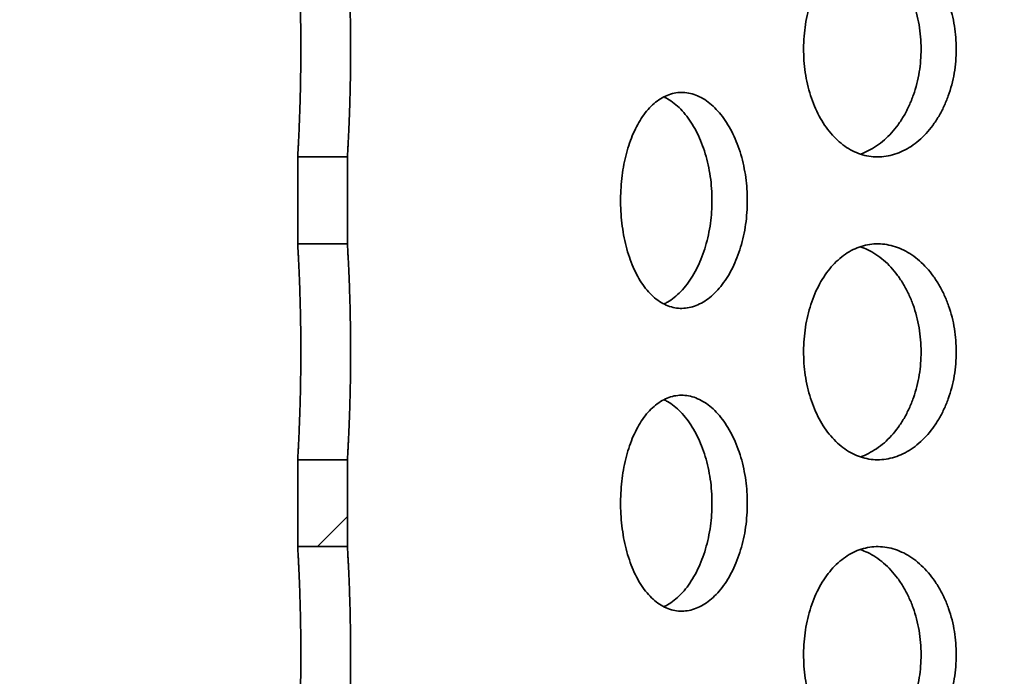
# Model space of a CAD drawing. Units: inches. Extents: x 0.2 to 8.4, y 0.1 to 10.9.
# Drawn here: x 2.1 to 2.5, y 3.6 to 3.8 of the extents above; entities that cross this region are included whole.
import ezdxf

# ---------------------------------------------------------------- set-up
doc = ezdxf.new("R2010")
doc.units = ezdxf.units.IN
doc.header["$MEASUREMENT"] = 0

msp = doc.modelspace()

# ---------------------------------------------------------------- hatches: boundary and pattern name
at = {"linetype": 'Continuous', "lineweight": 18}
h = msp.add_hatch(dxfattribs=at)
h.set_pattern_fill('ANSI33', style=0)
edge = h.paths.add_edge_path(flags=0)
edge.add_arc((1.91462166, 5.586), 0.046875, 0, 90, ccw=False)
edge.add_line((1.96149666, 5.586), (1.96149666, 5.5235))
edge.add_line((1.96149666, 5.5235), (2.07087166, 5.5235))
edge.add_line((2.07087166, 5.5235), (2.07087166, 5.601625))
edge.add_line((2.07087166, 5.601625), (3.72712166, 5.601625))
edge.add_line((3.72712166, 5.601625), (3.72712166, 3.6485))
edge.add_line((3.72712166, 3.6485), (3.83649666, 3.6485))
edge.add_line((3.83649666, 3.6485), (3.83649666, 3.711))
edge.add_arc((3.88337166, 3.711), 0.046875, 90, 180, ccw=False)
edge.add_arc((3.88337166, 3.711), 0.046875, 0, 90, ccw=False)
edge.add_line((3.93024666, 3.711), (3.93024666, 3.7031875))
edge.add_line((3.93024666, 3.7031875), (4.14899666, 3.7031875))
edge.add_line((4.14899666, 3.7031875), (4.18024666, 3.7344375))
edge.add_line((4.18024666, 3.7344375), (4.18024666, 3.836))
edge.add_arc((4.33649666, 4.31095888), 0.5, 180, 251.7900431, ccw=False)
edge.add_line((3.83649666, 4.31095888), (3.83649666, 5.711))
edge.add_line((3.83649666, 5.711), (1.96149666, 5.711))
edge.add_line((1.96149666, 5.711), (1.61774666, 5.711))
edge.add_line((1.61774666, 5.711), (1.61774666, 5.6094375))
edge.add_line((1.61774666, 5.6094375), (1.64899666, 5.5781875))
edge.add_line((1.64899666, 5.5781875), (1.86774666, 5.5781875))
edge.add_line((1.86774666, 5.5781875), (1.86774666, 5.586))
edge.add_arc((1.91462166, 5.586), 0.046875, 90, 180, ccw=False)
h = msp.add_hatch(dxfattribs=at)
h.set_pattern_fill('ANSI32', style=0)
h.paths.add_polyline_path([(2.22712166, 3.7891875), (2.22712166, 3.7578125), (2.24507166, 3.7578125), (2.24507166, 3.7891875)], flags=0)
h = msp.add_hatch(dxfattribs=at)
h.set_pattern_fill('ANSI32', style=0)
h.paths.add_polyline_path([(2.22712166, 3.6798125), (2.22712166, 3.6484375), (2.24507166, 3.6484375), (2.24507166, 3.6798125)], flags=0)

# ---------------------------------------------------------------- linework, layer by layer
at = {"color": 7, "linetype": 'Continuous', "lineweight": 35}
for p, q in [((2.24507167, 3.78918756), (2.22712164, 3.78918756)), ((2.22712164, 3.75781255), (2.22712164, 3.78918756)), ((2.24507167, 3.75781255), (2.24507167, 3.78918756)), ((2.22712164, 3.75781255), (2.24507167, 3.75781255)), ((2.24507167, 3.67981245), (2.22712164, 3.67981245)), ((2.22712164, 3.64843744), (2.22712164, 3.67981245)), ((2.24507167, 3.64843744), (2.24507167, 3.67981245)), ((2.22712164, 3.64843744), (2.24507167, 3.64843744))]:
    msp.add_line(p, q, dxfattribs=at)
for points, knots in [([(2.22712164, 3.78918756), (2.22712165, 3.7891878), (2.22712183, 3.78919047), (2.22712863, 3.78930603), (2.2271534, 3.78973699), (2.22719394, 3.79044878), (2.22724847, 3.79143142), (2.227315, 3.79266539), (2.22739184, 3.79414477), (2.22747779, 3.79588211), (2.22757002, 3.79785205), (2.22766455, 3.80001969), (2.22775983, 3.80238352), (2.22785409, 3.8049555), (2.22794353, 3.80769545), (2.22802487, 3.81055574), (2.2280969, 3.81353928), (2.2281579, 3.81665738), (2.22820971, 3.82015119), (2.22824576, 3.82400354), (2.22825797, 3.82786767), (2.22824925, 3.83142656), (2.22822581, 3.83467457), (2.22818661, 3.8379074), (2.22813325, 3.84107012), (2.22806766, 3.84411083), (2.22799167, 3.84704099), (2.22790625, 3.8498643), (2.22781454, 3.8525326), (2.2277201, 3.85500322), (2.22762477, 3.85728887), (2.22753017, 3.85938784), (2.22744037, 3.86126247), (2.22735821, 3.86288462), (2.22728535, 3.86426567), (2.22722316, 3.86540284), (2.22716959, 3.86635668), (2.22712978, 3.86704776), (2.22712436, 3.86714074), (2.22712164, 3.86718751)], [0, 0, 0, 0, 0.002584, 0.029006126, 0.055428172, 0.082617873, 0.109807699, 0.136230659, 0.1626535, 0.189841891, 0.217029634, 0.243491226, 0.269952076, 0.297180707, 0.32440917, 0.350887106, 0.377363888, 0.404612366, 0.431860274, 0.46573555, 0.500002189, 0.526433887, 0.552867155, 0.580067971, 0.607269506, 0.633701983, 0.660133786, 0.687333017, 0.714532013, 0.740991721, 0.767451964, 0.79467983, 0.821907478, 0.848385214, 0.874862518, 0.902111246, 0.929359681, 0.964461119, 1, 1, 1, 1]), ([(2.24507167, 3.86718751), (2.24507169, 3.86718722), (2.24507187, 3.86718384), (2.2450787, 3.86706977), (2.24510418, 3.8666391), (2.24514582, 3.8659277), (2.24520176, 3.86494585), (2.24527025, 3.86371265), (2.24534897, 3.8622338), (2.24543748, 3.86049723), (2.24553196, 3.85852794), (2.24562929, 3.85636096), (2.24572712, 3.85399757), (2.24582393, 3.85142605), (2.24591585, 3.84868651), (2.24599954, 3.84582661), (2.24607353, 3.84284318), (2.24613633, 3.83972517), (2.24618955, 3.83623026), (2.24622665, 3.83237542), (2.2462392, 3.82850872), (2.24623021, 3.82494861), (2.24620622, 3.82170075), (2.24616588, 3.81846811), (2.24611108, 3.81530554), (2.24604369, 3.81226499), (2.24596566, 3.809335), (2.24587776, 3.80651193), (2.24578363, 3.80384374), (2.24568656, 3.80137303), (2.24558861, 3.79908739), (2.24549152, 3.79698826), (2.24539907, 3.79511346), (2.24531475, 3.79349119), (2.24523984, 3.79210999), (2.24517602, 3.79097267), (2.24512086, 3.79001864), (2.24508003, 3.78932724), (2.24507447, 3.78923431), (2.24507167, 3.78918756)], [0, 0, 0, 0, 0.002536884, 0.028956704, 0.055376425, 0.08256406, 0.109751287, 0.136171709, 0.162592563, 0.189778444, 0.216963733, 0.243424934, 0.269886028, 0.297114744, 0.324342979, 0.350820472, 0.377299509, 0.404548692, 0.431797865, 0.465702813, 0.500001532, 0.526432926, 0.552863501, 0.580062817, 0.607262835, 0.633693757, 0.660123937, 0.687320373, 0.714517425, 0.740977557, 0.767437282, 0.794665245, 0.821892909, 0.848371322, 0.874849342, 0.902098902, 0.929348228, 0.964455296, 1, 1, 1, 1]), ([(2.4650021, 3.82818754), (2.4649657, 3.8267287), (2.46489276, 3.82380639), (2.46432017, 3.81948098), (2.4634208, 3.81526353), (2.46216061, 3.81121336), (2.46058047, 3.80737579), (2.45869882, 3.80379547), (2.45653297, 3.80052897), (2.45412361, 3.79760668), (2.45150269, 3.7950647), (2.44870071, 3.79295047), (2.44576196, 3.79127612), (2.44272597, 3.79006326), (2.43963205, 3.78934402), (2.43652212, 3.78910949), (2.43343411, 3.78936233), (2.43040986, 3.79011615), (2.42748338, 3.79134265), (2.42468649, 3.79302822), (2.42205828, 3.79516714), (2.41962289, 3.79771694), (2.41740574, 3.80064785), (2.41544068, 3.80393624), (2.41374061, 3.80752853), (2.41232415, 3.81138003), (2.41121659, 3.81544946), (2.41041933, 3.81967754), (2.40994067, 3.824011), (2.40979608, 3.8283964), (2.4099754, 3.832776), (2.41047665, 3.83709811), (2.41130531, 3.84130382), (2.41244133, 3.84534417), (2.41387428, 3.84917322), (2.41559921, 3.85273284), (2.41758815, 3.85598714), (2.41982059, 3.858897), (2.42228025, 3.8614113), (2.4249317, 3.86351095), (2.42774383, 3.86516972), (2.43068865, 3.8663496), (2.43372527, 3.86705243), (2.4368169, 3.86727028), (2.43992593, 3.86698321), (2.44301099, 3.86621359), (2.44603541, 3.86497057), (2.44895584, 3.8632534), (2.4517361, 3.86110074), (2.45434132, 3.85853704), (2.45672753, 3.85558019), (2.45886819, 3.85228087), (2.46073388, 3.84867934), (2.46228512, 3.84481138), (2.46351321, 3.84073535), (2.46437678, 3.83656663), (2.46490409, 3.83236719), (2.46496943, 3.82958076), (2.4650021, 3.82818754)], [0, 0, 0, 0, 0.0178575, 0.035771838, 0.053629039, 0.071485198, 0.089398713, 0.107254787, 0.125131033, 0.143064671, 0.160941012, 0.178830579, 0.196777453, 0.214666955, 0.23253496, 0.250460007, 0.268327963, 0.286173177, 0.304075094, 0.321920416, 0.339777149, 0.35769082, 0.3755473, 0.393432051, 0.411373762, 0.429258652, 0.447144288, 0.465086588, 0.482971887, 0.500829609, 0.518744878, 0.536602693, 0.554446962, 0.572349114, 0.590193924, 0.608060782, 0.625984159, 0.643851118, 0.661740686, 0.679687067, 0.69757638, 0.715454003, 0.733388398, 0.75126573, 0.769115216, 0.787021696, 0.804871349, 0.822720715, 0.840626727, 0.858476067, 0.876353483, 0.894287282, 0.912164144, 0.930053632, 0.948000298, 0.965889903, 0.98294483, 1, 1, 1, 1]), ([(2.4522875, 3.82818754), (2.45225114, 3.82964642), (2.45217831, 3.83256883), (2.45160651, 3.83689444), (2.45070835, 3.84111214), (2.44944984, 3.84516257), (2.44787154, 3.84900036), (2.44599213, 3.8525808), (2.44382853, 3.85584743), (2.44142141, 3.8587689), (2.43880306, 3.86131317), (2.43600195, 3.86341803), (2.43316427, 3.86507172), (2.43122988, 3.86577861), (2.43031349, 3.86611349)], [0, 0, 0, 0, 0.083865953, 0.167998828, 0.251866105, 0.335728674, 0.419858332, 0.50372135, 0.587670829, 0.671890685, 0.755841773, 0.839852751, 0.924132038, 1, 1, 1, 1]), ([(2.43031316, 3.79024252), (2.43031373, 3.79024267), (2.43133907, 3.79050442), (2.43334139, 3.79144089), (2.43626477, 3.79311553), (2.4390415, 3.79528091), (2.44164461, 3.79784228), (2.44402794, 3.80080068), (2.4461657, 3.80410044), (2.4480285, 3.80770265), (2.44957705, 3.811571), (2.45080268, 3.81564723), (2.45166419, 3.81981479), (2.45218983, 3.82401172), (2.45225494, 3.82679559), (2.4522875, 3.82818754)], [0, 0, 0, 0, 0.000046988, 0.083869964, 0.167691834, 0.251780993, 0.335602, 0.419547067, 0.503760768, 0.587704943, 0.671707412, 0.75597525, 0.839975088, 0.919986958, 1, 1, 1, 1]), ([(2.38952471, 3.77349998), (2.38949432, 3.77204703), (2.38943342, 3.76913649), (2.38895551, 3.76482854), (2.38820537, 3.76062812), (2.38715506, 3.75659436), (2.3858393, 3.75277241), (2.38427482, 3.74920571), (2.38247661, 3.74595086), (2.38048003, 3.74303708), (2.37830985, 3.74049551), (2.37599164, 3.73837408), (2.37356252, 3.73668491), (2.3710499, 3.73544639), (2.36848602, 3.73469357), (2.36590485, 3.73442254), (2.36333509, 3.73463821), (2.36081139, 3.73536019), (2.35836202, 3.73656878), (2.3560186, 3.73825047), (2.35381419, 3.740405), (2.35176957, 3.74299431), (2.34991583, 3.74597756), (2.34828019, 3.74932912), (2.34687197, 3.75299213), (2.34571141, 3.75690307), (2.34481532, 3.76101376), (2.3441792, 3.76525845), (2.34380681, 3.76958061), (2.34370524, 3.77392221), (2.34385954, 3.77822488), (2.34426616, 3.78245856), (2.34492705, 3.7865656), (2.34582393, 3.79050102), (2.34695404, 3.79424593), (2.34831605, 3.79774407), (2.34989119, 3.80095954), (2.35167127, 3.80386492), (2.35364931, 3.80640542), (2.35580189, 3.80855439), (2.35810521, 3.81027834), (2.36054094, 3.81153261), (2.3630782, 3.81230764), (2.36567603, 3.81258638), (2.36830432, 3.81234438), (2.37092659, 3.81159924), (2.37349917, 3.81036259), (2.37598415, 3.80863521), (2.37834915, 3.80646074), (2.38055998, 3.80386932), (2.38257873, 3.80088463), (2.38438428, 3.79756419), (2.38595384, 3.79394612), (2.38725511, 3.79007025), (2.38828253, 3.78599799), (2.38900385, 3.78183898), (2.38944317, 3.7776561), (2.38949753, 3.77488536), (2.38952471, 3.77349998)], [0, 0, 0, 0, 0.017658562, 0.035373287, 0.053031339, 0.070688745, 0.088401863, 0.106059606, 0.123743912, 0.141484749, 0.159170135, 0.176950643, 0.194787539, 0.212569357, 0.230526536, 0.248540186, 0.266498418, 0.284676464, 0.302911764, 0.321089766, 0.33940197, 0.357772593, 0.376083463, 0.394281363, 0.412538595, 0.43073421, 0.44855661, 0.466438386, 0.484259727, 0.501684915, 0.519166551, 0.53659194, 0.553892077, 0.571246801, 0.588548372, 0.606076973, 0.623660027, 0.641190786, 0.659128592, 0.677122376, 0.695061048, 0.713312136, 0.731621019, 0.749871623, 0.768169092, 0.786525598, 0.80482189, 0.822947676, 0.841132378, 0.859257207, 0.877161304, 0.895122993, 0.91302666, 0.930773457, 0.948576984, 0.966324005, 0.983161919, 1, 1, 1, 1]), ([(2.37676002, 3.77349998), (2.37672949, 3.77495333), (2.37666834, 3.77786465), (2.37618862, 3.78217378), (2.37543555, 3.78637536), (2.37438095, 3.79041018), (2.37305988, 3.79423328), (2.37148849, 3.79780056), (2.36968243, 3.80105648), (2.36767633, 3.80396915), (2.36549639, 3.80651579), (2.36316421, 3.80861756), (2.36112912, 3.8100898), (2.3598586, 3.81067438), (2.35943075, 3.81087124)], [0, 0, 0, 0, 0.086636598, 0.173548794, 0.260183318, 0.346812948, 0.433719504, 0.520349175, 0.60710605, 0.694138644, 0.780899531, 0.868103388, 0.95558333, 1, 1, 1, 1]), ([(2.35942767, 3.73613077), (2.35984513, 3.73631934), (2.36111873, 3.73689462), (2.36317295, 3.73838805), (2.36554889, 3.74054125), (2.36776644, 3.7431377), (2.36979223, 3.74612007), (2.37160366, 3.74944034), (2.37317849, 3.75305785), (2.37448388, 3.75693371), (2.37551458, 3.76100631), (2.37623795, 3.76516477), (2.37667825, 3.76934617), (2.37673277, 3.77211539), (2.37676002, 3.77349998)], [0, 0, 0, 0, 0.043296204, 0.132090473, 0.221173578, 0.309963768, 0.397729733, 0.485778025, 0.573541778, 0.660579813, 0.747896274, 0.834930029, 0.917466406, 1, 1, 1, 1]), ([(2.22712164, 3.67981245), (2.22712165, 3.67981274), (2.22712183, 3.67981599), (2.22712863, 3.67993086), (2.2271534, 3.68036208), (2.22719394, 3.6810738), (2.22724847, 3.68205646), (2.227315, 3.68329041), (2.22739184, 3.68476984), (2.22747779, 3.68650694), (2.22757001, 3.68847713), (2.22766455, 3.69064456), (2.22775982, 3.69300857), (2.22785409, 3.69558053), (2.22794353, 3.69832047), (2.22802488, 3.70118068), (2.2280969, 3.70416429), (2.2281579, 3.70728241), (2.2282097, 3.71077618), (2.22824577, 3.71462848), (2.22825797, 3.71849261), (2.22824925, 3.72205155), (2.22822581, 3.72529961), (2.22818661, 3.72853244), (2.22813325, 3.73169516), (2.22806766, 3.73473587), (2.22799167, 3.73766602), (2.22790625, 3.74048933), (2.22781454, 3.74315751), (2.2277201, 3.74562825), (2.22762477, 3.7479139), (2.22753017, 3.75001287), (2.22744037, 3.75188751), (2.22735821, 3.75350965), (2.22728535, 3.75489076), (2.22722316, 3.75602764), (2.22716959, 3.7569818), (2.22712978, 3.75767277), (2.22712436, 3.75776577), (2.22712164, 3.75781255)], [0, 0, 0, 0, 0.002584004, 0.029006129, 0.055428174, 0.082617873, 0.109807697, 0.136230656, 0.162653495, 0.189841255, 0.21702971, 0.243490509, 0.26995222, 0.29718085, 0.324409311, 0.350886201, 0.377364071, 0.404612548, 0.431860454, 0.465734546, 0.500001183, 0.526434076, 0.552867342, 0.580068156, 0.60726969, 0.633702165, 0.660133967, 0.687333196, 0.714531224, 0.740991834, 0.767452076, 0.79467994, 0.821907586, 0.84838532, 0.874862623, 0.902110938, 0.929359685, 0.964461121, 1, 1, 1, 1]), ([(2.24507167, 3.75781255), (2.24507169, 3.75781225), (2.24507187, 3.75780888), (2.2450787, 3.7576948), (2.24510418, 3.75726414), (2.24514582, 3.75655272), (2.24520177, 3.75557094), (2.24527025, 3.75433747), (2.24534897, 3.75285887), (2.24543748, 3.75112228), (2.24553196, 3.74915281), (2.24562929, 3.74698602), (2.24572712, 3.7446226), (2.24582393, 3.74205108), (2.24591585, 3.73931152), (2.24599954, 3.73645156), (2.24607353, 3.73346819), (2.24613633, 3.7303502), (2.24618955, 3.7268553), (2.24622666, 3.72300041), (2.2462392, 3.71913371), (2.24623021, 3.7155736), (2.24620622, 3.71232574), (2.24616588, 3.70909309), (2.24611108, 3.70593054), (2.24604369, 3.70289002), (2.24596565, 3.69996002), (2.24587776, 3.69713685), (2.24578363, 3.69446876), (2.24568655, 3.69199807), (2.24558861, 3.68971227), (2.24549152, 3.68761332), (2.24539907, 3.68573847), (2.24531475, 3.68411627), (2.24523984, 3.6827348), (2.24517602, 3.68159777), (2.24512086, 3.68064365), (2.24508003, 3.67995232), (2.24507447, 3.67985927), (2.24507167, 3.67981245)], [0, 0, 0, 0, 0.002536884, 0.028956701, 0.055376419, 0.082564052, 0.109751275, 0.136172146, 0.162592456, 0.189778335, 0.216964334, 0.243424741, 0.269885831, 0.297114544, 0.324342777, 0.350821312, 0.377299256, 0.404548436, 0.431797607, 0.465702551, 0.500002462, 0.526432657, 0.55286323, 0.580063714, 0.607262583, 0.633693503, 0.660123679, 0.687321136, 0.714517219, 0.740977348, 0.767437905, 0.794665106, 0.821892767, 0.848371177, 0.874849699, 0.902098845, 0.929348168, 0.964455233, 1, 1, 1, 1]), ([(2.4650021, 3.71881243), (2.46496569, 3.71735364), (2.46489276, 3.71443138), (2.46432017, 3.71010601), (2.4634208, 3.70588856), (2.46216061, 3.7018384), (2.46058048, 3.69800082), (2.45869878, 3.69442051), (2.45653305, 3.69115385), (2.45412357, 3.68823173), (2.45150269, 3.68568973), (2.44870071, 3.68357551), (2.44576196, 3.68190116), (2.44272597, 3.6806883), (2.43963205, 3.67996904), (2.43652212, 3.67973458), (2.43343411, 3.67998718), (2.43040984, 3.68074101), (2.4274834, 3.68196773), (2.42468649, 3.68365323), (2.42205832, 3.68579221), (2.41962283, 3.6883418), (2.41740578, 3.6912729), (2.41544067, 3.69456127), (2.4137406, 3.69815357), (2.41232417, 3.70200503), (2.41121655, 3.70607443), (2.41041935, 3.71030254), (2.40994067, 3.71463603), (2.40979608, 3.71902139), (2.4099754, 3.72340094), (2.41047667, 3.72772304), (2.41130527, 3.73192878), (2.41244139, 3.73596912), (2.41387425, 3.73979824), (2.41559922, 3.74335788), (2.41758815, 3.74661217), (2.41982059, 3.74952204), (2.42228025, 3.75203634), (2.42493171, 3.75413597), (2.42774381, 3.75579481), (2.43068868, 3.75697439), (2.43372526, 3.75767753), (2.4368169, 3.7578953), (2.43992593, 3.75760825), (2.44301099, 3.75683863), (2.44603541, 3.7555956), (2.44895587, 3.75387847), (2.45173607, 3.75172561), (2.45434128, 3.74916193), (2.45672756, 3.74620523), (2.45886818, 3.7429059), (2.46073388, 3.73930438), (2.46228512, 3.73543642), (2.46351321, 3.73136039), (2.46437678, 3.72719166), (2.4649041, 3.72299218), (2.46496943, 3.7202057), (2.4650021, 3.71881243)], [0, 0, 0, 0, 0.017856902, 0.03577124, 0.05362844, 0.071484598, 0.089398113, 0.107254186, 0.125130878, 0.143064117, 0.160940457, 0.178830023, 0.196776897, 0.214666398, 0.232534404, 0.25045945, 0.268327371, 0.286172584, 0.304074668, 0.32191999, 0.339776722, 0.357690045, 0.375546924, 0.393431674, 0.411373385, 0.429258275, 0.447143356, 0.465086232, 0.48297153, 0.500829251, 0.518743922, 0.536601737, 0.554446579, 0.572348179, 0.590193512, 0.608060369, 0.625983746, 0.643850704, 0.661740272, 0.679686652, 0.697575964, 0.715453426, 0.733387916, 0.751265248, 0.769114734, 0.787021213, 0.804870865, 0.822720231, 0.840626537, 0.858475876, 0.876352888, 0.894286687, 0.912163549, 0.930053036, 0.947999702, 0.965889306, 0.982944232, 1, 1, 1, 1]), ([(2.4522875, 3.71881243), (2.45225114, 3.72027136), (2.45217831, 3.72319382), (2.45160651, 3.72751947), (2.45070834, 3.73173717), (2.44944987, 3.73578758), (2.44787151, 3.73962528), (2.4459921, 3.7432057), (2.44382857, 3.74647247), (2.44142141, 3.74939393), (2.43880306, 3.75193821), (2.43600195, 3.75404305), (2.43316429, 3.75569679), (2.43122989, 3.75640356), (2.43031349, 3.75673838)], [0, 0, 0, 0, 0.08386862, 0.1680013548, 0.2518684929, 0.3357309214, 0.4198579806, 0.5037208579, 0.5876722904, 0.6718920059, 0.755842954, 0.8398537921, 0.9241329388, 1, 1, 1, 1]), ([(2.43031316, 3.68086756), (2.43031373, 3.68086771), (2.43133907, 3.68112945), (2.43334139, 3.68206591), (2.43626473, 3.68374061), (2.43904156, 3.68590575), (2.44164457, 3.68846734), (2.44402795, 3.6914257), (2.44616571, 3.69472548), (2.44802847, 3.69832766), (2.44957711, 3.70219595), (2.45080265, 3.70627223), (2.45166419, 3.71043982), (2.45218982, 3.71463671), (2.45225494, 3.71742053), (2.4522875, 3.71881243)], [0, 0, 0, 0, 0.000046988, 0.083870166, 0.167692238, 0.251780219, 0.335603073, 0.419548342, 0.503762246, 0.587706623, 0.671706821, 0.75597747, 0.83997751, 0.919989573, 1, 1, 1, 1]), ([(2.38952471, 3.66412502), (2.38949432, 3.66267206), (2.38943342, 3.65976153), (2.38895549, 3.65545354), (2.38820541, 3.65125308), (2.38715501, 3.64721935), (2.38583937, 3.64339733), (2.38427475, 3.63983074), (2.38247668, 3.63657574), (2.38048, 3.63366212), (2.37830982, 3.63112057), (2.37599169, 3.62899891), (2.3735625, 3.62731), (2.3710499, 3.62607142), (2.36848602, 3.62531861), (2.36590485, 3.62504758), (2.36333509, 3.62526325), (2.36081139, 3.62598523), (2.35836202, 3.62719382), (2.3560186, 3.62887551), (2.35381419, 3.63103004), (2.35176957, 3.63361935), (2.34991583, 3.6366026), (2.34828019, 3.63995416), (2.34687197, 3.64361717), (2.34571141, 3.6475281), (2.34481532, 3.6516388), (2.34417921, 3.65588344), (2.3438068, 3.66020554), (2.34370524, 3.6645471), (2.34385955, 3.66884982), (2.34426616, 3.67308355), (2.34492703, 3.67719061), (2.34582397, 3.68112597), (2.34695401, 3.68487095), (2.34831606, 3.6883691), (2.34989118, 3.69158458), (2.35167127, 3.69448994), (2.35364929, 3.6970305), (2.35580194, 3.69917921), (2.35810519, 3.70090343), (2.36054095, 3.70215763), (2.3630782, 3.70293268), (2.36567603, 3.70321142), (2.36830432, 3.70296941), (2.37092661, 3.70222432), (2.37349916, 3.70098743), (2.37598415, 3.69926011), (2.37834915, 3.69708563), (2.38055994, 3.69449419), (2.38257879, 3.69150968), (2.38438421, 3.68818909), (2.38595387, 3.68457114), (2.38725513, 3.68069525), (2.38828249, 3.67662296), (2.38900387, 3.67246397), (2.38944316, 3.66828114), (2.38949753, 3.6655104), (2.38952471, 3.66412502)], [0, 0, 0, 0, 0.017658566, 0.035373295, 0.053031923, 0.070688783, 0.088402425, 0.106059688, 0.12374444, 0.141484885, 0.159170275, 0.176951075, 0.194787746, 0.212569569, 0.230526752, 0.248540405, 0.266498641, 0.284676692, 0.302911995, 0.321090001, 0.33940221, 0.357772836, 0.37608371, 0.394281615, 0.412538851, 0.43073447, 0.448556875, 0.466438654, 0.484259412, 0.501684604, 0.519166244, 0.536592222, 0.553892362, 0.571246545, 0.588548637, 0.606077242, 0.623660299, 0.641191062, 0.659128872, 0.677122372, 0.695061278, 0.71331237, 0.731621257, 0.749871865, 0.768169339, 0.786525848, 0.804822308, 0.822948098, 0.841132803, 0.859257637, 0.87716134, 0.895123478, 0.913026662, 0.930773463, 0.948577545, 0.966323997, 0.983161915, 1, 1, 1, 1]), ([(2.37676002, 3.66412502), (2.37672949, 3.66557832), (2.37666833, 3.66848959), (2.37618861, 3.67279871), (2.37543557, 3.67700035), (2.37438098, 3.6810352), (2.37305982, 3.68485821), (2.37148853, 3.68842559), (2.36968242, 3.6916815), (2.36767637, 3.69459422), (2.36549632, 3.69714062), (2.36316427, 3.69924271), (2.36112908, 3.7007146), (2.3598586, 3.70129936), (2.35943075, 3.70149628)], [0, 0, 0, 0, 0.086633762, 0.173546033, 0.260183433, 0.346813139, 0.433717219, 0.520349342, 0.607106292, 0.694138962, 0.780898235, 0.868103578, 0.955582477, 1, 1, 1, 1]), ([(2.35942767, 3.62675566), (2.35984513, 3.62694429), (2.36111871, 3.62751974), (2.36317296, 3.62901305), (2.36554886, 3.63116631), (2.36776646, 3.63376258), (2.36979226, 3.63674497), (2.37160363, 3.64006536), (2.37317846, 3.64368286), (2.3744839, 3.64755863), (2.3755146, 3.65163125), (2.37623793, 3.65578976), (2.37667826, 3.6599712), (2.37673277, 3.66274043), (2.37676002, 3.66412502)], [0, 0, 0, 0, 0.04329694, 0.132091073, 0.221174041, 0.3099624, 0.39772823, 0.485778572, 0.57354219, 0.660577526, 0.747893853, 0.834930283, 0.917466533, 1, 1, 1, 1]), ([(2.22712164, 3.57043749), (2.22712165, 3.57043778), (2.22712183, 3.57044103), (2.22712863, 3.57055563), (2.2271534, 3.5709872), (2.22719394, 3.5716988), (2.22724847, 3.57268155), (2.227315, 3.57391528), (2.22739184, 3.57539472), (2.22747779, 3.577132), (2.22757002, 3.57910215), (2.22766455, 3.5812696), (2.22775983, 3.58363347), (2.22785409, 3.58620544), (2.22794352, 3.58894549), (2.22802488, 3.59180571), (2.2280969, 3.59478929), (2.22815791, 3.59790738), (2.2282097, 3.60140118), (2.22824577, 3.60525352), (2.22825797, 3.60911765), (2.22824925, 3.61267654), (2.22822581, 3.61592459), (2.22818661, 3.61915743), (2.22813325, 3.62232017), (2.22806765, 3.62536082), (2.22799167, 3.62829101), (2.22790624, 3.63111425), (2.22781454, 3.63378254), (2.2277201, 3.63625327), (2.22762477, 3.63853896), (2.22753017, 3.64063772), (2.22744037, 3.64251262), (2.22735821, 3.64413446), (2.22728535, 3.64551583), (2.22722316, 3.64665271), (2.22716959, 3.64760663), (2.22712978, 3.64829768), (2.22712436, 3.64839066), (2.22712164, 3.64843744)], [0, 0, 0, 0, 0.002584005, 0.029006075, 0.055428282, 0.082617985, 0.109807814, 0.136230325, 0.162653169, 0.189841563, 0.217030022, 0.243490825, 0.269951677, 0.297180312, 0.324409768, 0.350886663, 0.377364537, 0.40461189, 0.431860959, 0.465735056, 0.500001699, 0.526434596, 0.552866678, 0.580068668, 0.607270207, 0.633701574, 0.660134451, 0.687332662, 0.714531661, 0.740992275, 0.767452521, 0.79467963, 0.821907959, 0.848385105, 0.874862916, 0.902111236, 0.929359673, 0.964461115, 1, 1, 1, 1]), ([(2.24507167, 3.64843744), (2.24507169, 3.6484372), (2.24507187, 3.6484344), (2.2450787, 3.6483197), (2.24510418, 3.64788897), (2.24514582, 3.64717787), (2.24520176, 3.64619573), (2.24527025, 3.64496256), (2.24534897, 3.6434839), (2.24543748, 3.64174731), (2.24553196, 3.63977786), (2.24562929, 3.6376109), (2.24572712, 3.63524764), (2.24582393, 3.63267611), (2.24591585, 3.62993656), (2.24599954, 3.62707659), (2.24607353, 3.62409323), (2.24613633, 3.62097524), (2.24618955, 3.61748029), (2.24622665, 3.61362539), (2.2462392, 3.6097587), (2.24623021, 3.60619859), (2.24620622, 3.60295072), (2.24616588, 3.59971808), (2.24611108, 3.59655557), (2.24604369, 3.59351503), (2.24596566, 3.59058495), (2.24587776, 3.58776186), (2.24578363, 3.58509366), (2.24568655, 3.58262297), (2.24558861, 3.58033731), (2.24549152, 3.57823835), (2.24539907, 3.57636351), (2.24531475, 3.57474131), (2.24523984, 3.57335982), (2.24517602, 3.57222286), (2.24512086, 3.57126844), (2.24508003, 3.57057743), (2.24507447, 3.57048433), (2.24507167, 3.57043749)], [0, 0, 0, 0, 0.002536879, 0.028956696, 0.055376571, 0.082563945, 0.109751524, 0.136171943, 0.162592253, 0.18977813, 0.216964129, 0.243425327, 0.269885553, 0.297114266, 0.324342497, 0.350821032, 0.377298975, 0.404548155, 0.431797324, 0.46570345, 0.500002164, 0.526432358, 0.552864118, 0.58006343, 0.607262299, 0.633693218, 0.660124466, 0.687320899, 0.714517947, 0.740978075, 0.767437797, 0.794664997, 0.821892657, 0.848371066, 0.874849587, 0.902098733, 0.929348369, 0.964455234, 1, 1, 1, 1]), ([(2.4650021, 3.60943746), (2.46496569, 3.60797868), (2.46489276, 3.60505642), (2.46432018, 3.60073105), (2.46342077, 3.59651357), (2.46216067, 3.59246334), (2.4605804, 3.58862582), (2.45869885, 3.58504541), (2.456533, 3.5817789), (2.45412358, 3.57885675), (2.45150266, 3.57631481), (2.44870077, 3.57420031), (2.44576191, 3.57252629), (2.442726, 3.57131312), (2.43963205, 3.57059396), (2.43652212, 3.57035941), (2.43343411, 3.57061227), (2.43040984, 3.57136602), (2.42748343, 3.57259281), (2.42468647, 3.5742781), (2.42205828, 3.57641709), (2.41962286, 3.57896685), (2.41740577, 3.58189793), (2.41544067, 3.5851863), (2.41374064, 3.58877858), (2.41232412, 3.59262998), (2.41121657, 3.59669944), (2.41041934, 3.60092757), (2.40994067, 3.60526107), (2.40979608, 3.60964643), (2.4099754, 3.61402598), (2.41047667, 3.61834808), (2.41130527, 3.62255382), (2.41244136, 3.62659412), (2.41387427, 3.63042316), (2.41559925, 3.63398278), (2.41758812, 3.6372372), (2.41982056, 3.6401471), (2.42228031, 3.64266118), (2.42493167, 3.64476105), (2.42774381, 3.64641984), (2.43068868, 3.64759943), (2.43372526, 3.64830257), (2.4368169, 3.64852032), (2.43992594, 3.64823334), (2.44301098, 3.64746346), (2.44603542, 3.64622051), (2.44895584, 3.64450332), (2.4517361, 3.64235068), (2.45434128, 3.63978696), (2.45672757, 3.63683027), (2.45886818, 3.63353093), (2.46073392, 3.62992939), (2.4622851, 3.62606134), (2.46351319, 3.62198532), (2.46437681, 3.61781661), (2.46490408, 3.61361716), (2.46496943, 3.61083069), (2.4650021, 3.60943746)], [0, 0, 0, 0, 0.0178569, 0.035771236, 0.053628434, 0.071485144, 0.089398134, 0.107254693, 0.125130937, 0.143064174, 0.160940513, 0.178830366, 0.19677701, 0.214666674, 0.232534678, 0.250459723, 0.268327676, 0.286172888, 0.30407497, 0.32192006, 0.33977679, 0.357690459, 0.375547336, 0.393432085, 0.411373794, 0.429258157, 0.447143791, 0.465086665, 0.482971961, 0.500829681, 0.51874435, 0.536602164, 0.554447004, 0.572348602, 0.59019341, 0.608060266, 0.625984085, 0.643851041, 0.661740265, 0.679686929, 0.697576239, 0.715453699, 0.733388188, 0.751265518, 0.769115002, 0.787021584, 0.804871235, 0.822720599, 0.840626609, 0.858475947, 0.876352957, 0.894286754, 0.912163614, 0.930053626, 0.948000291, 0.965889316, 0.982944832, 1, 1, 1, 1]), ([(2.4522875, 3.60943746), (2.45225114, 3.61089635), (2.4521783, 3.6138188), (2.45160652, 3.61814446), (2.45070837, 3.62236218), (2.44944981, 3.62641253), (2.44787155, 3.63025029), (2.44599209, 3.63383072), (2.44382861, 3.63709752), (2.44142133, 3.64001879), (2.43880313, 3.6425633), (2.43600191, 3.64466791), (2.43316427, 3.64632166), (2.43122988, 3.64702854), (2.43031349, 3.64736341)], [0, 0, 0, 0, 0.083865896, 0.168001487, 0.251868709, 0.335728625, 0.419858227, 0.503721188, 0.587672705, 0.671890634, 0.755843291, 0.839852858, 0.924132089, 1, 1, 1, 1]), ([(2.43031316, 3.57149245), (2.43031373, 3.5714926), (2.43133908, 3.57175435), (2.43334137, 3.57269101), (2.43626473, 3.57436563), (2.43904156, 3.57653079), (2.44164457, 3.57909237), (2.44402791, 3.58205074), (2.44616578, 3.58535039), (2.44802843, 3.58895269), (2.44957712, 3.59282098), (2.45080265, 3.59689727), (2.4516642, 3.60106486), (2.45218982, 3.60526175), (2.45225494, 3.60804557), (2.4522875, 3.60943746)], [0, 0, 0, 0, 0.000046988, 0.083870882, 0.167692871, 0.251780768, 0.335603538, 0.419548724, 0.503760433, 0.587707032, 0.671707147, 0.755977712, 0.839977669, 0.919989652, 1, 1, 1, 1])]:
    msp.add_open_spline(points, degree=3, knots=knots, dxfattribs=at)

doc.saveas('drawing.dxf')
